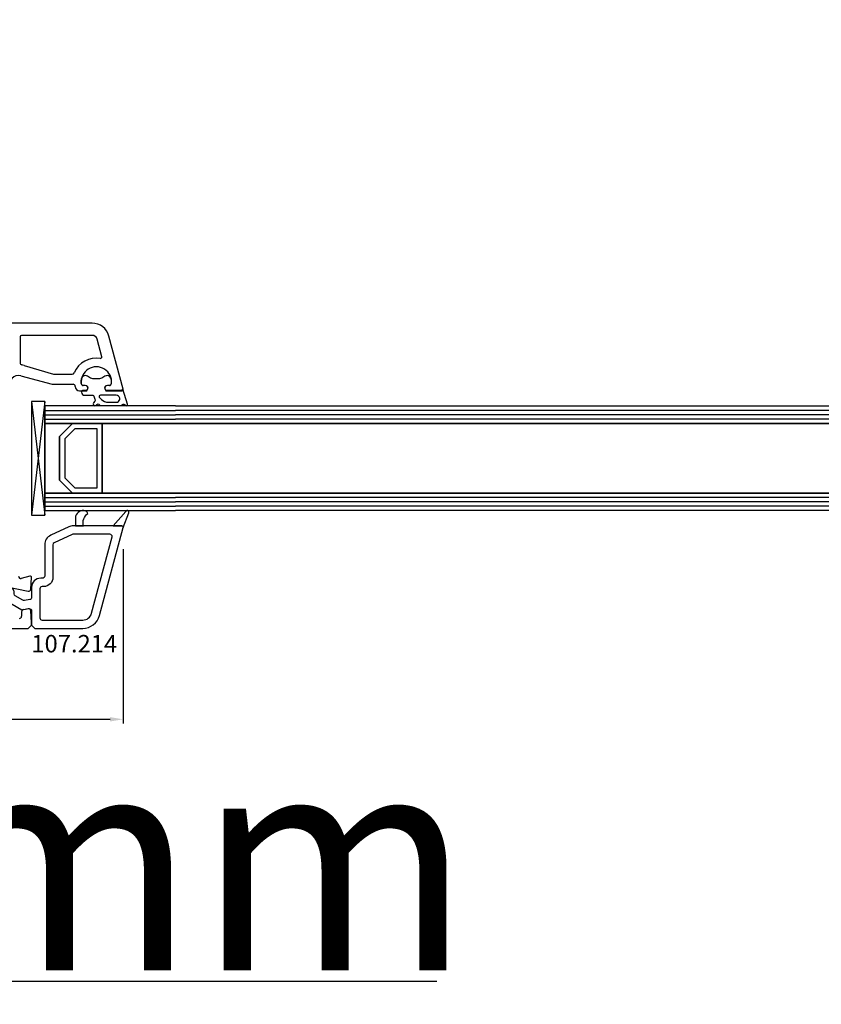
# Model space of a CAD drawing. Units: millimetres. Extents: x 30633 to 54793, y 662 to 17862.
# Drawn here: x 38877 to 39061, y 13262 to 13487 of the extents above; entities that cross this region are included whole.
import ezdxf

# ---------------------------------------------------------------- set-up
doc = ezdxf.new("R2010")
doc.units = ezdxf.units.MM
for name, color, linetype in [('AIR_4', 7, 'Continuous'), ('GLASS_GLASS_3', 7, 'Continuous'), ('GLASS_GLASS_5', 7, 'Continuous'), ('GLASS_SPACER_GASKET', 7, 'Continuous'), ('GLASS_SPACER_INSIDE_1', 7, 'Continuous'), ('GLASS_SPACER_OUTSIDE_1', 7, 'Continuous'), ('GLAZING_PACKER', 7, 'Continuous'), ('HATCH_GLASS', 7, 'Continuous'), ('listwa', 5, 'Continuous'), ('ościeżnica', 30, 'Continuous'), ('P', 7, 'Continuous'), ('skrzydło', 1, 'Continuous'), ('VEKA_GASKET_AUSSEN', 6, 'Continuous'), ('VEKA_GASKET_INNEN', 6, 'Continuous')]:
    doc.layers.add(name, color=color, linetype=linetype)
doc.styles.get("Standard").update_dxf_attribs({"font": 'arial.ttf'})
doc.dimstyles.new('główny', dxfattribs={"dimtxt": 10, "dimasz": 3, "dimexe": 1, "dimexo": 5, "dimgap": 2, "dimtad": 1, "dimdec": 1, "dimrnd": 0.05, "dimdsep": 46, "dimtxsty": 'Standard', "dimcen": 1.5, "dimclrd": 5, "dimclre": 5, "dimclrt": 1, "dimadec": 1, "dimazin": 2, "dimtfac": 1, "dimtdec": 1, "dimtofl": 0, "dimtmove": 0, "dimatfit": 3, "dimfxl": 1, "dimtolj": 1, "dimtzin": 0, "dimarcsym": 0})

# ---------------------------------------------------------------- blocks, each defined once
blk = doc.blocks.new('*D176')
at = {"layer": 'Defpoints', "color": 0, "transparency": 16777216}
for p in [(40012.83, 13498.47), (38782.83, 13435.41), (40012.83, 13435.41)]:
    blk.add_point(p, dxfattribs=at)
at = {"layer": 'P', "color": 5, "lineweight": -2, "transparency": 16777216}
for p, q in [((38782.83, 13440.41), (38782.83, 13499.47)), ((40012.83, 13440.41), (40012.83, 13499.47))]:
    blk.add_line(p, q, dxfattribs=at)
at = {"layer": 'P', "color": 5, "linetype": 'Continuous', "lineweight": -2, "transparency": 16777216}
blk.add_line((38785.83, 13498.47), (40009.83, 13498.47), dxfattribs=at)
at = {"layer": 'P', "color": 5, "transparency": 16777216}
for points in [[(38785.83, 13498.97), (38785.83, 13497.97), (38782.83, 13498.47)], [(40009.83, 13498.97), (40009.83, 13497.97), (40012.83, 13498.47)]]:
    blk.add_solid(points, dxfattribs=at)
at = {"layer": 'P', "color": 1, "transparency": 16777216, "insert": (39397.83, 13538.79), "char_height": 75, "attachment_point": 5}
blk.add_mtext('\\A1;W = 1230', dxfattribs=at)
blk = doc.blocks.new('*D177')
at = {"layer": 'Defpoints', "color": 0, "transparency": 16777216}
for p in [(38767.83, 13598.01), (38767.83, 13475.94), (40027.83, 13475.94)]:
    blk.add_point(p, dxfattribs=at)
at = {"layer": 'P', "color": 5, "lineweight": -2, "transparency": 16777216}
for p, q in [((38767.83, 13480.94), (38767.83, 13599.01)), ((40027.83, 13480.94), (40027.83, 13599.01))]:
    blk.add_line(p, q, dxfattribs=at)
at = {"layer": 'P', "color": 5, "linetype": 'Continuous', "lineweight": -2, "transparency": 16777216}
blk.add_line((40024.83, 13598.01), (38770.83, 13598.01), dxfattribs=at)
at = {"layer": 'P', "color": 5, "transparency": 16777216}
for points in [[(38770.83, 13598.51), (38770.83, 13597.51), (38767.83, 13598.01)], [(40024.83, 13598.51), (40024.83, 13597.51), (40027.83, 13598.01)]]:
    blk.add_solid(points, dxfattribs=at)
at = {"layer": 'P', "color": 1, "transparency": 16777216, "insert": (39397.83, 13637.51), "char_height": 75, "attachment_point": 5}
blk.add_mtext('\\A1;Wm', dxfattribs=at)
blk = doc.blocks.new('*D247')
at = {"layer": 'Defpoints', "color": 0, "transparency": 16777216}
for p in [(38782.83, 13368.31), (38767.83, 13340.78), (38767.83, 13266.93)]:
    blk.add_point(p, dxfattribs=at)
at = {"layer": 'ościeżnica', "color": 5, "lineweight": -2, "transparency": 16777216}
for p, q in [((38782.83, 13363.31), (38782.83, 13265.93)), ((38767.83, 13335.78), (38767.83, 13265.93))]:
    blk.add_line(p, q, dxfattribs=at)
at = {"layer": 'ościeżnica', "color": 5, "linetype": 'Continuous', "lineweight": -2, "transparency": 16777216}
for p, q in [((38770.83, 13266.93), (38779.83, 13266.93)), ((38782.83, 13266.93), (38972.72, 13266.93))]:
    blk.add_line(p, q, dxfattribs=at)
at = {"layer": 'ościeżnica', "color": 5, "transparency": 16777216}
for points in [[(38770.83, 13267.43), (38770.83, 13266.43), (38767.83, 13266.93)], [(38779.83, 13267.43), (38779.83, 13266.43), (38782.83, 13266.93)]]:
    blk.add_solid(points, dxfattribs=at)
at = {"layer": 'ościeżnica', "color": 1, "transparency": 16777216, "insert": (38879.74, 13294.46), "char_height": 50, "attachment_point": 5}
blk.add_mtext('\\A1;15mm', dxfattribs=at)
blk = doc.blocks.new('JOIN_INSERT_20_50799326118467')
at = {"layer": 'VEKA_GASKET_AUSSEN', "lineweight": -3}
blk.add_lwpolyline([(5.39, 5.55, 0.176327), (5.32, 5.75), (5.13, 5.97, -0.49328), (5.27, 6.59, 0.291591), (5.44, 6.87, 0.455726), (5.1, 7.16), (1.65, 6.07, -0.198322), (1.94, 5.37), (1.94, 2.34, -0.267949), (1.79, 2.08), (1.64, 2, -0.57735), (0.74, 2.52), (0.74, 2.97, 0.414214), (0.24, 3.47), (-0.06, 3.47, 0.040194), (-0.62, 3.42, 0.605256), (-1.18, 1.74, -0.194134), (-0.76, 0.7), (-0.76, -0.77, -0.194134), (-1.18, -1.81, 0.605256), (-0.62, -3.49, 0.040194), (-0.06, -3.53), (0.24, -3.53, 0.414214), (0.74, -3.03), (0.74, -2.58, -0.57735), (1.64, -2.06), (1.79, -2.15, -0.267949), (1.94, -2.41), (1.94, -3.08, 0.414214), (2.24, -3.38), (2.34, -3.38, 0.414214), (3.04, -2.68), (3.04, -0.84, -0.349418), (3.27, -0.55, 0.04183), (4.12, -0.28, -0.279863), (4.42, -0.33), (4.78, -0.63, 0.63707), (5.44, -0.32, 0.221695), (5.3, -0.02), (5.18, 0.08, -0.519939), (5.24, 0.73, 0.267419), (5.39, 0.99)], format="xyb", close=True, dxfattribs=at)
at = {"layer": 'VEKA_GASKET_INNEN', "lineweight": -3}
blk.add_lwpolyline([(4.46, 1.85, 0.128377), (4.59, 2.33), (4.59, 4.84, 0.836387), (3.04, 4.56), (3.04, 0.92, 0.51384), (3.44, 0.64, 0.097337)], format="xyb", close=True, dxfattribs=at)
blk = doc.blocks.new('JOIN_INSERT_19_5079932616334')
at = {"layer": 'listwa', "lineweight": -3}
for points in [[(-42.28, 16.52), (-40.35, 12.39, 0.291473), (-38.17, 11), (-31, 11, -0.414214), (-30.5, 10.5), (-30.5, 10.1, 0.414214), (-28.4, 8), (-26.09, 8, -0.36397), (-25.6, 7.59), (-25.38, 6.35, -0.176327), (-25.44, 6.01), (-26.45, 4.25, -0.267949), (-26.89, 4), (-27.35, 4, 1), (-27.35, 2), (-25.73, 2, 0.267949), (-25.3, 2.25), (-23.25, 5.8), (-23.53, 7.41, -0.466308), (-23.04, 8), (-19.75, 8), (-19, 8.75), (-19, 19.72, 0.339454), (-21.96, 23.59), (-42.12, 28.99, 0.493145), (-42.5, 28.7), (-42.5, 17.53, 0.109518)], [(-40.6, 17.53, 0.109518), (-40.55, 17.32), (-38.63, 13.19, 0.291473), (-38.17, 12.9), (-30.7, 12.9, -0.414214), (-28.6, 10.8), (-28.6, 10.4, 0.414214), (-28.1, 9.9), (-21.4, 9.9, 0.414214), (-20.9, 10.4), (-20.9, 19.72, 0.339454), (-22.46, 21.75), (-39.97, 26.45, 0.493145), (-40.6, 25.96)]]:
    blk.add_lwpolyline(points, format="xyb", close=True, dxfattribs=at)
at = {"layer": 'VEKA_GASKET_AUSSEN', "lineweight": -3}
for points in [[(-42.13, 28.99), (-45.53, 30.33, 0.880947), (-45.83, 29.59), (-42.5, 26.7), (-42.5, 28.7, -0.488537)], [(-42.5, 19.89, -0.308248), (-45.36, 20.92, 0.307057), (-46.03, 19.99, 0.41082), (-44.36, 18.04), (-42.5, 18.09)]]:
    blk.add_lwpolyline(points, format="xyb", close=True, dxfattribs=at)
blk = doc.blocks.new('*D249')
at = {"layer": 'Defpoints', "color": 0, "transparency": 16777216}
for p in [(38900.82, 13370.99), (38782.83, 13368.31), (38900.82, 13327.01)]:
    blk.add_point(p, dxfattribs=at)
at = {"layer": 'ościeżnica', "color": 5, "lineweight": -2, "transparency": 16777216}
for p, q in [((38900.82, 13365.99), (38900.82, 13326.01)), ((38782.83, 13363.31), (38782.83, 13326.01))]:
    blk.add_line(p, q, dxfattribs=at)
at = {"layer": 'ościeżnica', "color": 5, "linetype": 'Continuous', "lineweight": -2, "transparency": 16777216}
blk.add_line((38785.83, 13327.01), (38897.82, 13327.01), dxfattribs=at)
at = {"layer": 'ościeżnica', "color": 5, "transparency": 16777216}
for points in [[(38785.83, 13327.51), (38785.83, 13326.51), (38782.83, 13327.01)], [(38897.82, 13327.51), (38897.82, 13326.51), (38900.82, 13327.01)]]:
    blk.add_solid(points, dxfattribs=at)
at = {"layer": 'ościeżnica', "color": 1, "transparency": 16777216, "insert": (38801.65, 13334.11), "char_height": 10, "attachment_point": 5}
blk.add_mtext('\\A1;118', dxfattribs=at)

msp = doc.modelspace()

# ---------------------------------------------------------------- linework, layer by layer
at = {"layer": 'AIR_4', "lineweight": -3}
for p, q in [((38896.03, 13394.86), (38896.03, 13378.86)), ((38912.83, 13394.86), (38896.03, 13394.86)), ((38912.83, 13394.86), (39899.63, 13394.86)), ((38896.03, 13378.86), (38912.83, 13378.86)), ((39899.63, 13378.86), (38912.83, 13378.86))]:
    msp.add_line(p, q, dxfattribs=at)
at = {"layer": 'GLASS_GLASS_3', "lineweight": -3}
for p, q in [((38882.83, 13398.86), (38882.83, 13394.86)), ((38912.83, 13398.86), (38882.83, 13398.86)), ((38912.83, 13398.86), (39912.83, 13398.86)), ((38882.83, 13394.86), (38912.83, 13394.86)), ((39912.83, 13394.86), (38912.83, 13394.86))]:
    msp.add_line(p, q, dxfattribs=at)
at = {"layer": 'GLASS_GLASS_5', "lineweight": -3}
for p, q in [((38882.83, 13378.86), (38882.83, 13374.86)), ((38912.83, 13378.86), (38882.83, 13378.86)), ((38912.83, 13378.86), (39912.83, 13378.86)), ((38882.83, 13374.86), (38912.83, 13374.86)), ((39912.83, 13374.86), (38912.83, 13374.86))]:
    msp.add_line(p, q, dxfattribs=at)
at = {"layer": 'GLASS_SPACER_GASKET', "lineweight": -3}
for p, q in [((38882.83, 13394.86), (38882.83, 13378.86)), ((38889.23, 13394.86), (38882.83, 13394.86)), ((38886.23, 13391.86), (38889.23, 13394.86)), ((38886.23, 13381.86), (38886.23, 13391.86)), ((38889.23, 13378.86), (38886.23, 13381.86)), ((38882.83, 13378.86), (38889.23, 13378.86))]:
    msp.add_line(p, q, dxfattribs=at)
at = {"layer": 'GLASS_SPACER_INSIDE_1', "lineweight": -3}
for p, q in [((38889.73, 13393.66), (38887.43, 13391.36)), ((38894.83, 13393.66), (38889.73, 13393.66)), ((38894.83, 13380.06), (38894.83, 13393.66)), ((38887.43, 13391.36), (38887.43, 13382.36)), ((38887.43, 13382.36), (38889.73, 13380.06)), ((38889.73, 13380.06), (38894.83, 13380.06))]:
    msp.add_line(p, q, dxfattribs=at)
at = {"layer": 'GLASS_SPACER_OUTSIDE_1', "lineweight": -3}
for p, q in [((38889.23, 13394.86), (38886.23, 13391.86)), ((38896.03, 13394.86), (38889.23, 13394.86)), ((38896.03, 13378.86), (38896.03, 13394.86)), ((38886.23, 13391.86), (38886.23, 13381.86)), ((38886.23, 13381.86), (38889.23, 13378.86)), ((38889.23, 13378.86), (38896.03, 13378.86))]:
    msp.add_line(p, q, dxfattribs=at)
at = {"layer": 'GLAZING_PACKER', "lineweight": -3}
for p, q in [((38879.83, 13399.86), (38879.83, 13373.86)), ((38882.83, 13399.86), (38879.83, 13399.86)), ((38882.83, 13373.86), (38882.83, 13399.86)), ((38879.83, 13373.86), (38882.83, 13373.86))]:
    msp.add_line(p, q, dxfattribs=at)
at = {"layer": 'GLAZING_PACKER', "extrusion": (0.993409, 0.114624, 0)}
msp.add_line((38879.83, 13399.86), (38882.83, 13373.86), dxfattribs=at)
at = {"layer": 'GLAZING_PACKER', "extrusion": (0.993409, -0.114624, 0)}
msp.add_line((38882.83, 13399.86), (38879.83, 13373.86), dxfattribs=at)
at = {"layer": 'HATCH_GLASS', "extrusion": (-6.12323e-17, 1, 0)}
for p, q in [((38882.83, 13397.86), (38912.83, 13397.86)), ((38882.83, 13396.86), (38912.83, 13396.86)), ((38882.83, 13395.86), (38912.83, 13395.86)), ((38882.83, 13377.86), (38912.83, 13377.86)), ((38882.83, 13376.86), (38912.83, 13376.86)), ((38882.83, 13375.86), (38912.83, 13375.86))]:
    msp.add_line(p, q, dxfattribs=at)
at = {"layer": 'HATCH_GLASS', "extrusion": (6.12323e-17, 1, 0)}
for p, q in [((39912.83, 13397.86), (38912.83, 13397.86)), ((39912.83, 13396.86), (38912.83, 13396.86)), ((39912.83, 13395.86), (38912.83, 13395.86)), ((39912.83, 13377.86), (38912.83, 13377.86)), ((39912.83, 13376.86), (38912.83, 13376.86)), ((39912.83, 13375.86), (38912.83, 13375.86))]:
    msp.add_line(p, q, dxfattribs=at)
at = {"layer": 'skrzydło', "lineweight": -3}
for p, q in [((38893.7, 13417.86), (38843.73, 13417.86)), ((38893.7, 13415.06), (38877.68, 13415.06)), ((38900.82, 13402.74), (38897.56, 13414.89)), ((38877.18, 13414.56), (38877.18, 13408.79)), ((38895.93, 13410.16), (38894.86, 13414.17)), ((38878.12, 13408.17), (38884.85, 13406.16)), ((38884.85, 13406.16), (38889.14, 13406.16)), ((38877.35, 13405.79), (38884.56, 13403.86)), ((38884.56, 13403.86), (38889.33, 13403.86)), ((38892.13, 13403.56), (38891.69, 13403.56)), ((38897.66, 13403.56), (38897.23, 13403.56)), ((38890.83, 13402.36), (38892.47, 13402.36)), ((38892.47, 13402.36), (38892.65, 13402.66)), ((38896.71, 13402.66), (38896.88, 13402.36)), ((38896.88, 13402.36), (38900.53, 13402.36)), ((38879.45, 13359.85), (38877.46, 13359.31)), ((38879.65, 13356.83), (38879.83, 13359.54)), ((38873.83, 13357.43), (38879.05, 13356.37)), ((38877.53, 13351.66), (38877.53, 13350.66)), ((38879.06, 13352.35), (38877.94, 13352.15)), ((38879.83, 13349.11), (38879.64, 13351.89)), ((38823.83, 13347.86), (38879.08, 13347.86)), ((38879.08, 13347.86), (38879.83, 13348.61)), ((38879.83, 13348.61), (38879.83, 13349.11))]:
    msp.add_line(p, q, dxfattribs=at)
for centre, major_axis, start_param, end_param in [((38893.7, 13413.86), (-2.83, -2.83), 2.617994, 3.926991), ((38877.68, 13414.56), (-0.354, 0.354), 5.497787, 7.068583), ((38893.7, 13413.86), (-0.849, -0.849), 2.617994, 3.926991), ((38877.68, 13408.79), (-0.354, -0.354), -0.785398, 0.614568), ((38876.83, 13403.86), (-3.18, 3.18), 5.207523, 5.326957), ((38894.68, 13404.36), (-3.89, -3.89), 3.760151, 5.104385), ((38895.64, 13410.08), (-0.212, 0.212), 2.189355, 4.18879), ((38876.83, 13403.86), (-1.41, -1.41), 3.665191, 5.909304), ((38889.14, 13406.66), (-0.354, -0.354), 0.785398, 1.962792), ((38894.68, 13404.36), (-2.47, 2.47), 3.826823, 7.168751), ((38889.33, 13403.36), (-0.354, -0.354), 2.356194, 3.926991), ((38891.69, 13404.06), (-0.354, 0.354), 0.885566, 2.356194), ((38892.13, 13402.96), (-0.424, -0.424), 1.832596, 3.926991), ((38897.23, 13402.96), (-0.424, 0.424), 5.497787, 7.592182), ((38897.66, 13404.06), (-0.354, -0.354), 0.785398, 2.256027), ((38890.83, 13403.36), (-0.707, 0.707), 0.785398, 2.356194), ((38900.53, 13402.66), (-0.212, 0.212), 2.356194, 4.18879), ((38877.33, 13359.8), (-0.354, 0.354), 0.785398, 2.617994), ((38879.53, 13359.56), (-0.212, -0.212), 2.289872, 4.18879), ((38879.15, 13356.86), (-0.354, 0.354), 2.155482, 3.860668), ((38878.03, 13351.66), (-0.354, 0.354), 5.67232, 7.068583), ((38879.14, 13351.86), (-0.354, 0.354), 3.993313, 5.67232), ((38877.03, 13350.66), (-0.354, 0.354), 2.356194, 3.926991)]:
    msp.add_ellipse(centre, major_axis=major_axis, ratio=1, start_param=start_param, end_param=end_param, dxfattribs=at)

# ---------------------------------------------------------------- block references
at = {"extrusion": (0, 0, -1), "xscale": -1, "zscale": -0.2, "rotation": 90}
for name, p in [('JOIN_INSERT_20_50799326118467', (-38894.68, 13404.36)), ('JOIN_INSERT_19_5079932616334', (-38871.83, 13328.86))]:
    msp.add_blockref(name, p, dxfattribs=at)

# ---------------------------------------------------------------- texts
at = {"layer": 'listwa', "insert": (38899.46, 13346.35), "char_height": 4, "attachment_point": 3}
msp.add_mtext_dynamic_manual_height_columns('\\pt4;107.214\\P', width=12.8713, gutter_width=25, heights=[0], dxfattribs=at)

# ---------------------------------------------------------------- dimensions: what is measured, and where the dimension line sits
at = {"layer": 'ościeżnica'}
dim = msp.add_linear_dim(base=(38900.82, 13327.01), p1=(38782.83, 13368.31), p2=(38900.82, 13370.99), angle=180, dimstyle='główny', dxfattribs=at)
dim.commit()
dim.dimension.update_dxf_attribs({"geometry": '*D249', "text_midpoint": (38801.65, 13327.01), "dimtype": 160})
dim = msp.add_linear_dim(base=(38767.83, 13266.93), p1=(38782.83, 13368.31), p2=(38767.83, 13340.78), angle=180, text='<>mm', dimstyle='główny', override={"dimtxt": 50}, dxfattribs=at)
dim.commit()
dim.dimension.update_dxf_attribs({"geometry": '*D247', "text_midpoint": (38879.74, 13266.93), "dimtype": 160})
at = {"layer": 'P'}
for base, p1, p2, text, picture, middle in [((40012.83, 13498.47), (38782.83, 13435.41), (40012.83, 13435.41), 'W = <>', '*D176', (39397.83, 13538.79)), ((38767.83, 13598.01), (40027.83, 13475.94), (38767.83, 13475.94), 'Wm', '*D177', (39397.83, 13637.51))]:
    dim = msp.add_linear_dim(base=base, p1=p1, p2=p2, text=text, dimstyle='główny', override={"dimtxt": 75}, dxfattribs=at)
    dim.commit()
    dim.dimension.update_dxf_attribs({"geometry": picture, "text_midpoint": middle})

doc.saveas('drawing.dxf')
